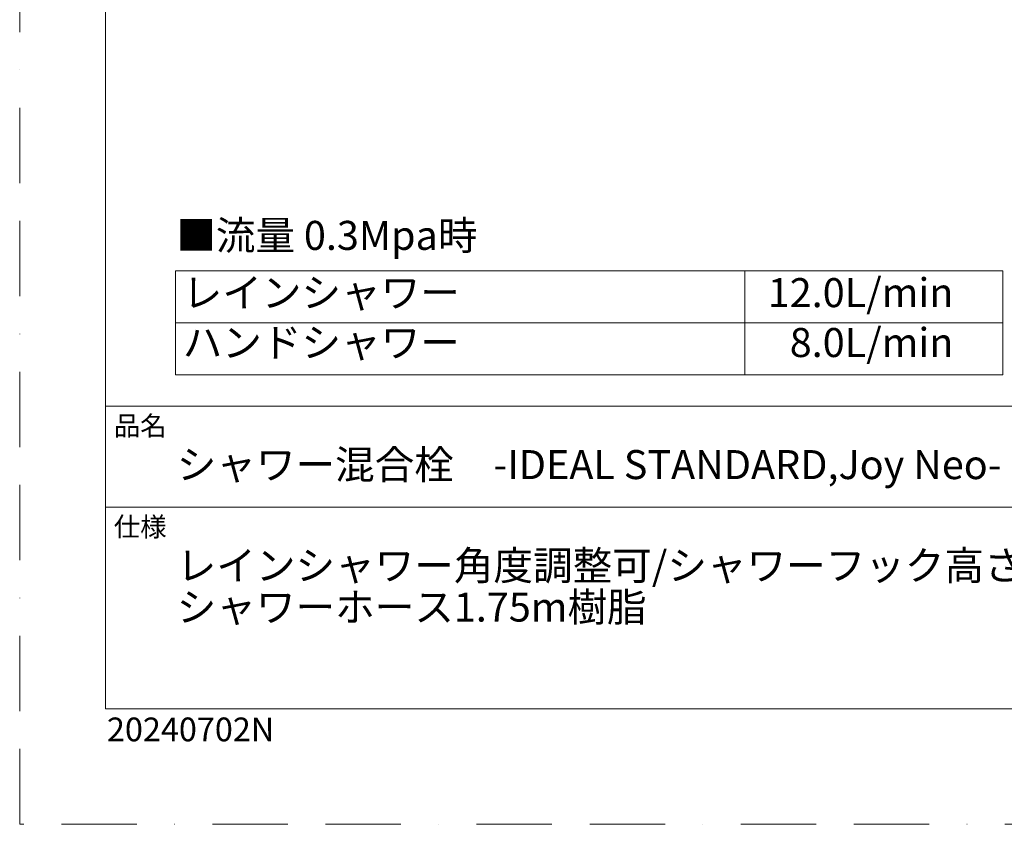
# Model space of a CAD drawing. Units: millimetres. Extents: x 0 to 1680, y 0 to 2376.
# Drawn here: x 0 to 663, y 0 to 542 of the extents above; entities that cross this region are included whole.
import ezdxf

# ---------------------------------------------------------------- set-up
doc = ezdxf.new("R2010")
doc.units = ezdxf.units.MM
doc.header["$LTSCALE"] = 4
doc.linetypes.add('BORDER', pattern=[44.45, 12.7, -6.35, 12.7, -6.35, 0, -6.35])
doc.layers.add('BORDER', color=4, linetype='BORDER', lineweight=20, plot=False)
doc.layers.add('TEMPLATE', color=7, linetype='Continuous', lineweight=20)
doc.styles.add('ＭＳ ゴシック', font='msgothic.ttc', dxfattribs={"bigfont": 'ＭＳ ゴシック'})

msp = doc.modelspace()

# ---------------------------------------------------------------- linework, layer by layer
at = {"layer": 'BORDER'}
msp.add_lwpolyline([(0, 0), (0, 2376), (1680, 2376), (1680, 0)], close=True, dxfattribs=at)
at = {"layer": 'TEMPLATE', "ltscale": 0.05}
for p, q in [((104.97286749, 372.78821908), (662.04827917, 372.78821908)), ((104.97286749, 372.78821908), (104.97286749, 302.8990311)), ((488.32954643, 372.78821908), (488.32954643, 302.8990311)), ((662.04827917, 372.78821908), (662.04827917, 302.8990311)), ((104.97286749, 337.84362509), (662.04827917, 337.84362509)), ((104.97286749, 302.8990311), (662.04827917, 302.8990311))]:
    msp.add_line(p, q, dxfattribs=at)
at = {"layer": 'TEMPLATE'}
for p, q in [((1617.76171564, 281.71733881), (57.76171564, 281.71733881)), ((1617.76171564, 213.71733881), (57.76171564, 213.71733881))]:
    msp.add_line(p, q, dxfattribs=at)
at = {"layer": 'TEMPLATE', "flags": 128}
msp.add_lwpolyline([(1617.76171564, 2317.71733881), (57.76171564, 2317.71733881), (57.76171564, 77.71733881), (1617.76171564, 77.71733881), (1617.76171564, 2317.71733881)], dxfattribs=at)

# ---------------------------------------------------------------- texts
at = {"layer": 'TEMPLATE', "style": 'ＭＳ ゴシック'}
for s, insert, char_height, attachment_point, line_spacing_factor in [('■流量 0.3Mpa時', (105.46330205, 406.53049038), 19.54609375, 1, 0.782827), ('12.0L/min\\P8.0L/min', (628.86967883, 367.96289035), 19.54609375, 3, 1.031408), ('品名', (63.36171564, 274.98540131), 13.030729167, 1, 0.782827), ('シャワー混合栓\u3000-IDEAL STANDARD,Joy Neo-', (105.76171564, 252.11943256), 19.54609375, 1, 0.782827), ('仕様', (63.36171564, 206.98540131), 13.030729167, 1, 0.782827), ('レインシャワー角度調整可/シャワーフック高さ、角度調整可/\\P^Iシャワーホース1.75m樹脂', (105.76171564, 184.11943256), 19.54609375, 1, 0.859507)]:
    msp.add_mtext(s, dxfattribs=dict(at, insert=insert, char_height=char_height, attachment_point=attachment_point, line_spacing_factor=line_spacing_factor))
at = {"layer": 'TEMPLATE', "insert": (109.77887204, 367.96289035), "char_height": 19.54609375, "width": 363.3390625, "attachment_point": 1, "line_spacing_factor": 1.031408, "style": 'ＭＳ ゴシック'}
msp.add_mtext('レインシャワー\\Pハンドシャワー', dxfattribs=at)
at = {"layer": 'TEMPLATE', "insert": (58.76275699, 71.93425303), "char_height": 16, "attachment_point": 1, "style": 'ＭＳ ゴシック'}
msp.add_mtext('20240702N', dxfattribs=at)

doc.saveas('drawing.dxf')
